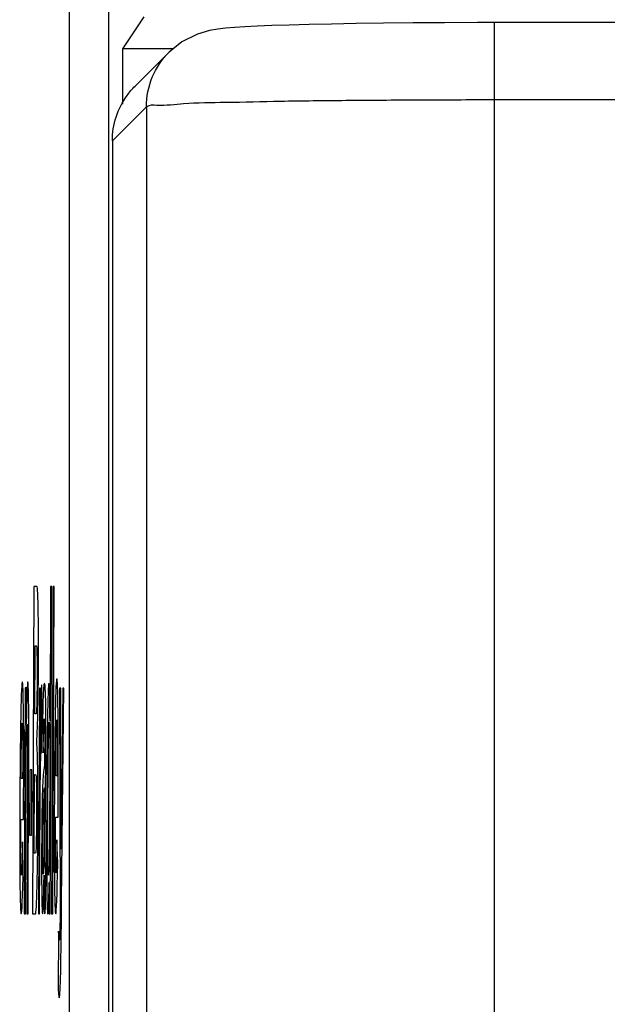
# Model space of a CAD drawing. Units: inches. Extents: x 0 to 34, y 0 to 22.
# Drawn here: x 19.5 to 19.6, y 16 to 16.3 of the extents above; entities that cross this region are included whole.
import ezdxf

# ---------------------------------------------------------------- set-up
doc = ezdxf.new("R2010")
doc.units = ezdxf.units.IN
doc.header["$LTSCALE"] = 1.87
doc.header["$MEASUREMENT"] = 0
doc.layers.get('0').update_dxf_attribs({"linetype": 'CONTINUOUS'})
doc.layers.add('DATUM_CURVE', color=7, linetype='CONTINUOUS')

msp = doc.modelspace()

# ---------------------------------------------------------------- linework, layer by layer
at = {"color": 7, "linetype": 'CONTINUOUS'}
for p, q in [((19.46973, 13.47439), (19.46973, 16.39939)), ((19.48273, 13.47439), (19.48273, 16.39939)), ((19.4873, 16.3089), (19.4944, 16.31954)), ((19.61025, 15.91535), (19.61025, 16.31759)), ((19.4873, 16.29064), (19.4873, 16.3089)), ((19.50396, 16.3089), (19.4873, 16.3089)), ((19.49137, 16.29656), (19.50268, 16.30787)), ((20.87122, 16.292), (19.61025, 16.292)), ((19.49514, 16.28971), (19.48387, 16.27844)), ((19.49514, 16.28971), (19.49514, 13.15388)), ((19.48387, 16.27844), (19.48387, 13.14922))]:
    msp.add_line(p, q, dxfattribs=at)
for points in [[(19.61025, 16.31759), (19.6046, 16.31758), (19.59369, 16.31755), (19.58331, 16.31748), (19.57357, 16.31738), (19.56455, 16.31726), (19.55632, 16.31712), (19.54893, 16.31696), (19.54238, 16.31678), (19.53667, 16.3166), (19.53178, 16.3164), (19.52765, 16.31619), (19.52422, 16.31597), (19.52134, 16.31574), (19.51874, 16.31544), (19.51596, 16.31495), (19.51205, 16.31382), (19.50688, 16.31124), (19.50268, 16.30787)], [(20.90213, 16.30974), (20.90182, 16.31005), (20.89861, 16.31269), (20.89523, 16.31467), (20.8918, 16.31605), (20.88849, 16.31688), (20.88591, 16.31723), (20.88404, 16.31736), (20.88205, 16.31745), (20.87951, 16.31751), (20.87632, 16.31756), (20.87258, 16.31758), (19.61025, 16.31759)]]:
    msp.add_lwpolyline(points, dxfattribs=at)
for points, knots in [([(19.49514, 16.28971), (19.49513, 16.29304), (19.49646, 16.29977), (19.50026, 16.30544), (19.50262, 16.30781)], [0, 0, 0, 0, 0.500046, 1, 1, 1, 1]), ([(19.48387, 16.27844), (19.48387, 16.28111), (19.48472, 16.28649), (19.4878, 16.29254), (19.49042, 16.29561), (19.49137, 16.29655)], [0, 0, 0, 0, 0.399901, 0.799948, 1, 1, 1, 1]), ([(19.61025, 16.292), (19.60186, 16.292), (19.58547, 16.29196), (19.56188, 16.29179), (19.5406, 16.29158), (19.52281, 16.29109), (19.50896, 16.29108), (19.50063, 16.28992), (19.49606, 16.29042), (19.49514, 16.28971)], [0, 0, 0, 0, 0.218655, 0.426924, 0.614501, 0.772289, 0.892642, 0.969742, 1, 1, 1, 1])]:
    msp.add_open_spline(points, degree=3, knots=knots, dxfattribs=at)
at = {"layer": 'DATUM_CURVE', "color": 4, "linetype": 'CONTINUOUS'}
for p, q in [((19.45793, 16.13102), (19.45742, 16.02268)), ((19.45889, 16.13102), (19.45793, 16.13102)), ((19.46345, 16.13102), (19.46324, 16.08649)), ((19.46331, 16.02268), (19.46382, 16.13102)), ((19.46382, 16.13102), (19.46345, 16.13102)), ((19.46426, 16.13102), (19.46376, 16.02268)), ((19.46413, 16.02268), (19.46464, 16.13102)), ((19.46464, 16.13102), (19.46426, 16.13102)), ((19.45819, 16.0889), (19.4583, 16.11136)), ((19.4583, 16.11136), (19.45873, 16.11136)), ((19.46044, 16.07606), (19.46054, 16.09852)), ((19.45507, 16.09748), (19.45474, 16.02268)), ((19.45544, 16.09748), (19.45507, 16.09748)), ((19.45539, 16.08547), (19.45544, 16.09748)), ((19.45979, 16.09732), (19.45945, 16.02268)), ((19.46014, 16.09732), (19.45979, 16.09732)), ((19.46003, 16.07364), (19.46014, 16.09732)), ((19.46642, 16.09732), (19.46657, 16.02268)), ((19.46678, 16.09732), (19.46642, 16.09732)), ((19.46689, 16.04413), (19.46678, 16.09732)), ((19.46744, 16.09732), (19.46689, 16.04413)), ((19.46708, 16.02679), (19.46781, 16.09732)), ((19.46781, 16.09732), (19.46744, 16.09732)), ((19.45862, 16.0889), (19.45819, 16.0889)), ((19.46074, 16.08419), (19.46099, 16.07593)), ((19.46147, 16.076), (19.46145, 16.07319)), ((19.46169, 16.04509), (19.46184, 16.0764)), ((19.46318, 16.07486), (19.46304, 16.04517)), ((19.45597, 16.02268), (19.45618, 16.0695)), ((19.45654, 16.07031), (19.45644, 16.04871)), ((19.45727, 16.07031), (19.45654, 16.07031)), ((19.45717, 16.04871), (19.45727, 16.07031)), ((19.45798, 16.04277), (19.4581, 16.06885)), ((19.4581, 16.06885), (19.45849, 16.06885)), ((19.4656, 16.06838), (19.46512, 16.06838)), ((19.45418, 16.06751), (19.4537, 16.06751)), ((19.45511, 16.02268), (19.45531, 16.06708)), ((19.45579, 16.06509), (19.4556, 16.02268)), ((19.46141, 16.06435), (19.46135, 16.05071)), ((19.46593, 16.05473), (19.46596, 16.06235)), ((19.45449, 16.05391), (19.45452, 16.06152)), ((19.45982, 16.02268), (19.45999, 16.0596)), ((19.45363, 16.05391), (19.45449, 16.05391)), ((19.46506, 16.05473), (19.46593, 16.05473)), ((19.45644, 16.04871), (19.45717, 16.04871)), ((19.45439, 16.03849), (19.45417, 16.04654)), ((19.46578, 16.03943), (19.46555, 16.04715)), ((19.45845, 16.04277), (19.45798, 16.04277)), ((19.46174, 16.02458), (19.46181, 16.03867)), ((19.46299, 16.03311), (19.46294, 16.02268)), ((19.45474, 16.02268), (19.45511, 16.02268)), ((19.4556, 16.02268), (19.45597, 16.02268)), ((19.45742, 16.02268), (19.45846, 16.02268)), ((19.45945, 16.02268), (19.45982, 16.02268)), ((19.46294, 16.02268), (19.46331, 16.02268)), ((19.46376, 16.02268), (19.46413, 16.02268)), ((19.46604, 16.01701), (19.46595, 15.99775))]:
    msp.add_line(p, q, dxfattribs=at)
for points in [[(19.45937, 16.1219, -1.4714), (19.45929, 16.12795, -1.47606), (19.45913, 16.13102, -1.48514), (19.45889, 16.13102, -1.49879)], [(19.45942, 16.10492, -1.46845), (19.45946, 16.11164, -1.46665), (19.45943, 16.11737, -1.46791), (19.45937, 16.1219, -1.4714)], [(19.45873, 16.11136, -1.50806), (19.45892, 16.11136, -1.49722), (19.459, 16.10775, -1.49269), (19.45897, 16.10052, -1.49449)], [(19.45917, 16.08692, -1.48291), (19.4593, 16.09129, -1.4753), (19.45939, 16.09731, -1.47049), (19.45942, 16.10492, -1.46845)], [(19.45408, 16.09951, -1.77453), (19.45389, 16.09951, -1.78573), (19.45372, 16.09571, -1.79532), (19.45357, 16.0887, -1.80381)], [(19.45448, 16.0887, -1.75145), (19.4544, 16.09583, -1.75654), (19.45426, 16.09951, -1.76414), (19.45408, 16.09951, -1.77453)], [(19.45588, 16.09948, -1.67139), (19.4557, 16.09948, -1.68154), (19.45554, 16.09481, -1.69097), (19.45539, 16.08547, -1.69966)], [(19.45617, 16.0927, -1.65482), (19.45611, 16.09705, -1.6581), (19.45602, 16.09948, -1.66357), (19.45588, 16.09948, -1.67139)], [(19.45897, 16.10052, -1.49449), (19.45893, 16.09245, -1.4965), (19.45882, 16.0889, -1.50317), (19.45862, 16.0889, -1.51448)], [(19.46054, 16.09852, -1.40437), (19.46043, 16.09877, -1.41097), (19.46033, 16.09691, -1.41643), (19.46026, 16.09295, -1.42076)], [(19.46136, 16.09891, -1.35772), (19.46117, 16.09891, -1.36814), (19.46103, 16.09701, -1.37652), (19.46092, 16.09322, -1.38284)], [(19.46176, 16.09592, -1.33481), (19.46168, 16.09825, -1.33898), (19.46155, 16.09891, -1.34661), (19.46136, 16.09891, -1.35772)], [(19.46289, 16.09891, -1.26985), (19.46273, 16.09941, -1.27893), (19.46258, 16.09649, -1.28763), (19.46244, 16.08953, -1.29543)], [(19.4631, 16.09611, -1.25778), (19.46305, 16.09772, -1.26096), (19.46298, 16.09864, -1.26498), (19.46289, 16.09891, -1.26985)], [(19.4655, 16.10049, -1.12051), (19.4653, 16.10049, -1.13174), (19.46513, 16.09668, -1.14137), (19.46498, 16.08965, -1.14988)], [(19.4659, 16.08965, -1.09732), (19.46582, 16.09687, -1.10221), (19.46568, 16.10048, -1.10994), (19.4655, 16.10049, -1.12051)], [(19.46184, 16.0764, -1.33006), (19.46188, 16.08607, -1.32747), (19.46186, 16.09267, -1.32899), (19.46176, 16.09592, -1.33481)], [(19.46324, 16.08649, -1.24993), (19.4632, 16.0914, -1.25218), (19.46315, 16.09461, -1.2548), (19.4631, 16.09611, -1.25778)], [(19.45622, 16.0819, -1.65173), (19.45623, 16.0859, -1.65165), (19.45621, 16.0896, -1.65249), (19.45617, 16.0927, -1.65482)], [(19.46026, 16.09295, -1.42076), (19.4602, 16.09009, -1.42388), (19.46013, 16.08365, -1.42826), (19.46003, 16.07364, -1.43391)], [(19.46092, 16.09322, -1.38284), (19.46085, 16.09097, -1.38659), (19.46079, 16.08796, -1.38992), (19.46074, 16.08419, -1.39285)], [(19.45357, 16.0887, -1.80381), (19.45343, 16.08191, -1.81203), (19.45332, 16.07263, -1.8179), (19.45327, 16.06072, -1.82092)], [(19.45452, 16.06152, -1.74915), (19.45457, 16.07234, -1.74641), (19.45457, 16.08164, -1.7464), (19.45448, 16.0887, -1.75145)], [(19.46129, 16.08723, -1.36155), (19.46144, 16.08777, -1.35304), (19.4615, 16.08393, -1.34931), (19.46147, 16.076, -1.35143)], [(19.46244, 16.08953, -1.29543), (19.46231, 16.08281, -1.30296), (19.46222, 16.07401, -1.30813), (19.46217, 16.06316, -1.31104)], [(19.46498, 16.08965, -1.14988), (19.46484, 16.08283, -1.15814), (19.46474, 16.07346, -1.16386), (19.46468, 16.06155, -1.16705)], [(19.46596, 16.06235, -1.09395), (19.46601, 16.07321, -1.09104), (19.46599, 16.08231, -1.09236), (19.4659, 16.08965, -1.09732)], [(19.4537, 16.06751, -1.7963), (19.45375, 16.07978, -1.79369), (19.45386, 16.08591, -1.78739), (19.45403, 16.08591, -1.77739)], [(19.45403, 16.08591, -1.77739), (19.4542, 16.08591, -1.76779), (19.45425, 16.07978, -1.7649), (19.45418, 16.06751, -1.76872)], [(19.45545, 16.0803, -1.69614), (19.45552, 16.08395, -1.69231), (19.45559, 16.08543, -1.68794), (19.45567, 16.08549, -1.68355)], [(19.45567, 16.08549, -1.68355), (19.45575, 16.08554, -1.67915), (19.45579, 16.08387, -1.67644), (19.45581, 16.08068, -1.67531)], [(19.45884, 16.07967, -1.50169), (19.45899, 16.08206, -1.49341), (19.4591, 16.08448, -1.48715), (19.45917, 16.08692, -1.48291)], [(19.46099, 16.07593, -1.37887), (19.46106, 16.083, -1.37452), (19.46116, 16.08676, -1.36875), (19.46129, 16.08723, -1.36155)], [(19.46276, 16.08196, -1.27751), (19.46282, 16.08448, -1.27413), (19.46288, 16.08607, -1.27046), (19.46295, 16.08607, -1.26647)], [(19.46295, 16.08607, -1.26647), (19.46308, 16.08608, -1.25926), (19.46315, 16.08234, -1.25479), (19.46318, 16.07486, -1.25305)], [(19.46512, 16.06838, -1.14234), (19.46516, 16.08068, -1.13971), (19.46527, 16.08684, -1.13338), (19.46545, 16.08684, -1.12335)], [(19.46545, 16.08684, -1.12335), (19.46562, 16.08683, -1.11372), (19.46567, 16.08068, -1.11082), (19.4656, 16.06838, -1.11466)], [(19.45618, 16.0695, -1.65436), (19.45621, 16.07553, -1.65283), (19.45622, 16.07962, -1.65178), (19.45622, 16.0819, -1.65173)], [(19.46256, 16.06153, -1.28859), (19.46262, 16.07186, -1.28558), (19.46268, 16.07868, -1.2819), (19.46276, 16.08196, -1.27751)], [(19.45531, 16.06708, -1.70432), (19.45533, 16.07234, -1.70299), (19.45538, 16.07661, -1.70002), (19.45545, 16.0803, -1.69614)], [(19.45581, 16.08068, -1.67531), (19.45583, 16.07791, -1.67433), (19.45582, 16.0727, -1.67499), (19.45579, 16.06509, -1.67692)], [(19.4591, 16.07445, -1.48703), (19.45904, 16.0765, -1.49026), (19.45896, 16.07824, -1.49515), (19.45884, 16.07967, -1.50169)], [(19.46012, 16.07163, -1.42843), (19.46019, 16.07497, -1.42446), (19.46027, 16.07645, -1.41991), (19.46036, 16.07645, -1.41509)], [(19.46036, 16.07645, -1.41509), (19.46037, 16.07645, -1.41429), (19.4604, 16.07632, -1.41272), (19.46044, 16.07606, -1.41039)], [(19.45924, 16.05271, -1.47871), (19.45929, 16.06231, -1.47614), (19.45924, 16.06946, -1.47916), (19.4591, 16.07445, -1.48703)], [(19.45999, 16.0596, -1.43589), (19.46001, 16.06438, -1.43461), (19.46006, 16.06844, -1.4322), (19.46012, 16.07163, -1.42843)], [(19.46145, 16.07319, -1.35219), (19.46137, 16.07152, -1.35715), (19.46126, 16.07039, -1.36315), (19.46114, 16.06979, -1.37016)], [(19.45849, 16.06885, -1.52187), (19.45872, 16.06885, -1.50862), (19.45882, 16.06427, -1.50301), (19.45878, 16.0552, -1.50544)], [(19.46114, 16.06979, -1.37016), (19.46077, 16.06797, -1.39158), (19.46055, 16.05954, -1.40388), (19.46048, 16.0447, -1.40786)], [(19.4612, 16.06046, -1.36679), (19.46128, 16.06152, -1.3619), (19.46135, 16.06282, -1.35783), (19.46141, 16.06435, -1.35455)], [(19.46217, 16.06316, -1.31104), (19.4621, 16.04791, -1.31512), (19.46211, 16.0366, -1.31447), (19.4622, 16.02912, -1.30924)], [(19.45327, 16.06072, -1.82092), (19.45323, 16.05069, -1.82347), (19.45322, 16.042, -1.82408), (19.45327, 16.03506, -1.8211)], [(19.46097, 16.05552, -1.37969), (19.46102, 16.05746, -1.37709), (19.46109, 16.05915, -1.3728), (19.4612, 16.06046, -1.36679)], [(19.4627, 16.03547, -1.28074), (19.46253, 16.03547, -1.29076), (19.46248, 16.04423, -1.29363), (19.46256, 16.06153, -1.28859)], [(19.46468, 16.06155, -1.16705), (19.46464, 16.05152, -1.16974), (19.46463, 16.0428, -1.17014), (19.46468, 16.03581, -1.16723)], [(19.45878, 16.0552, -1.50544), (19.45874, 16.04676, -1.5077), (19.45863, 16.04277, -1.51404), (19.45845, 16.04277, -1.52444)], [(19.46087, 16.0459, -1.38547), (19.46089, 16.05031, -1.38429), (19.46093, 16.05352, -1.38236), (19.46097, 16.05552, -1.37969)], [(19.45382, 16.03552, -1.78969), (19.45365, 16.03551, -1.79935), (19.45359, 16.04164, -1.80287), (19.45363, 16.05391, -1.80024)], [(19.45897, 16.03173, -1.49467), (19.45911, 16.03724, -1.48626), (19.45921, 16.04428, -1.48097), (19.45924, 16.05271, -1.47871)], [(19.46523, 16.03627, -1.1357), (19.46507, 16.03593, -1.14518), (19.46501, 16.04208, -1.14839), (19.46506, 16.05473, -1.14533)], [(19.46135, 16.05071, -1.35821), (19.46133, 16.04624, -1.3594), (19.46128, 16.04265, -1.36196), (19.46121, 16.03997, -1.36589)], [(19.45417, 16.04654, -1.76959), (19.45405, 16.03919, -1.77625), (19.45393, 16.03552, -1.78294), (19.45382, 16.03552, -1.78969)], [(19.46089, 16.03867, -1.38459), (19.46086, 16.04043, -1.386), (19.46086, 16.04284, -1.38629), (19.46087, 16.0459, -1.38547)], [(19.46555, 16.04715, -1.11764), (19.46545, 16.04011, -1.12348), (19.46534, 16.03648, -1.12949), (19.46523, 16.03627, -1.1357)], [(19.46048, 16.0447, -1.40786), (19.46045, 16.03788, -1.40969), (19.46046, 16.03219, -1.40914), (19.46052, 16.02795, -1.40583)], [(19.46175, 16.03828, -1.33496), (19.46169, 16.03849, -1.33844), (19.46167, 16.04076, -1.33961), (19.46169, 16.04509, -1.33845)], [(19.46304, 16.04517, -1.261), (19.46292, 16.0387, -1.26789), (19.46281, 16.03547, -1.27447), (19.4627, 16.03547, -1.28074)], [(19.46121, 16.03997, -1.36589), (19.46114, 16.03723, -1.3699), (19.46107, 16.03588, -1.37398), (19.461, 16.03588, -1.37813)], [(19.46514, 16.02268, -1.14117), (19.46538, 16.02304, -1.12696), (19.4656, 16.02862, -1.11476), (19.46578, 16.03943, -1.10457)], [(19.45372, 16.02268, -1.79515), (19.45398, 16.02272, -1.78051), (19.4542, 16.02799, -1.76774), (19.45439, 16.03849, -1.75683)], [(19.461, 16.03588, -1.37813), (19.46095, 16.03587, -1.38093), (19.46091, 16.0368, -1.38309), (19.46089, 16.03867, -1.38459)], [(19.46181, 16.03867, -1.33174), (19.46178, 16.03838, -1.33345), (19.46176, 16.03825, -1.33452), (19.46175, 16.03828, -1.33496)], [(19.46468, 16.03581, -1.16723), (19.46475, 16.02636, -1.16331), (19.46491, 16.02235, -1.15439), (19.46514, 16.02268, -1.14117)], [(19.45327, 16.03506, -1.8211), (19.45334, 16.0258, -1.81712), (19.45349, 16.02265, -1.80818), (19.45372, 16.02268, -1.79515)], [(19.46079, 16.02268, -1.38991), (19.46097, 16.02268, -1.38), (19.46113, 16.02694, -1.37089), (19.46127, 16.03547, -1.36258)], [(19.46127, 16.03547, -1.36258), (19.46125, 16.03025, -1.36357), (19.46127, 16.02662, -1.3628), (19.46131, 16.02458, -1.36027)], [(19.46252, 16.02268, -1.29123), (19.46269, 16.02233, -1.28148), (19.46284, 16.02581, -1.27248), (19.46299, 16.03311, -1.26423)], [(19.45846, 16.02268, -1.52378), (19.45865, 16.02268, -1.51266), (19.45882, 16.02617, -1.50316), (19.45897, 16.03173, -1.49467)], [(19.4622, 16.02912, -1.30924), (19.46226, 16.02431, -1.30587), (19.46237, 16.02298, -1.29968), (19.46252, 16.02268, -1.29123)], [(19.46052, 16.02795, -1.40583), (19.46057, 16.0239, -1.40267), (19.46067, 16.02268, -1.39718), (19.46079, 16.02268, -1.38991)], [(19.46677, 16.00333, -1.04778), (19.46685, 16.0067, -1.04313), (19.46695, 16.01452, -1.03718), (19.46708, 16.02679, -1.02994)], [(19.46131, 16.02458, -1.36027), (19.46135, 16.02302, -1.35832), (19.46141, 16.02271, -1.35485), (19.46149, 16.02268, -1.3502)], [(19.46149, 16.02268, -1.3502), (19.46157, 16.02264, -1.34534), (19.46166, 16.02328, -1.34044), (19.46174, 16.02458, -1.33552)], [(19.46657, 16.02268, -1.05884), (19.46653, 16.01707, -1.06161), (19.46644, 16.01416, -1.06678), (19.4663, 16.01394, -1.07433)], [(19.4663, 16.01394, -1.07433), (19.46623, 16.01381, -1.07856), (19.46614, 16.01484, -1.08353), (19.46604, 16.01701, -1.08924)], [(19.46631, 15.99494, -1.07415), (19.46649, 15.99558, -1.06342), (19.46665, 15.99837, -1.05463), (19.46677, 16.00333, -1.04778)], [(19.46595, 15.99775, -1.0944), (19.46607, 15.99549, -1.0875), (19.46619, 15.99455, -1.08075), (19.46631, 15.99494, -1.07415)]]:
    msp.add_open_spline(points, degree=3, dxfattribs=at)

doc.saveas('drawing.dxf')
